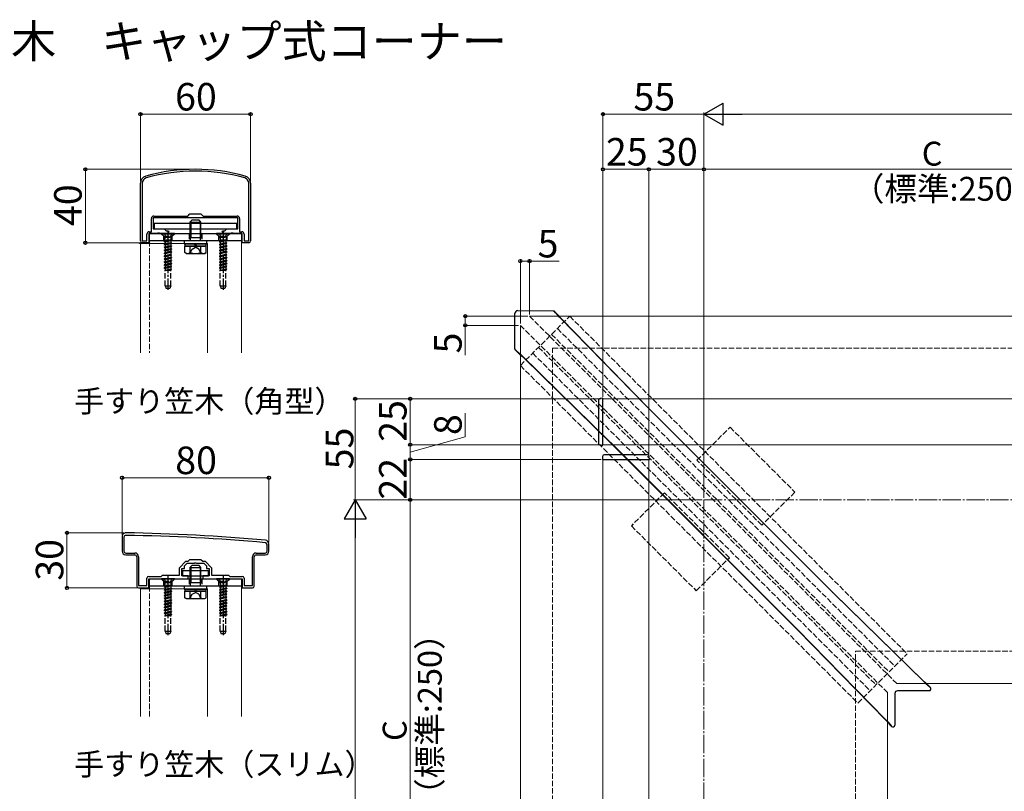
# Model space of a CAD drawing. Extents: x 0 to 1750, y 0 to 2615.
# Drawn here: x 314 to 851, y 736 to 1156 of the extents above; entities that cross this region are included whole.
import ezdxf

# ---------------------------------------------------------------- set-up
doc = ezdxf.new("R2010")
doc.units = 0
doc.linetypes.add('YCENTER_1', pattern=[13, 10, -1, 1, -1])
doc.linetypes.add('YHIDDEN_1', pattern=[4, 3, -1])
for name, color, linetype, lineweight in [('USER1', 3, 'CONTINUOUS', 13), ('YKK_11', 7, 'CONTINUOUS', 30), ('YKK_12', 2, 'CONTINUOUS', 13), ('YKK_13', 4, 'CONTINUOUS', 30), ('YKK_D', 6, 'CONTINUOUS', 13), ('YSS_K', 3, 'CONTINUOUS', 13)]:
    doc.layers.add(name, color=color, linetype=linetype, lineweight=lineweight)
doc.styles.add('text-b', font='txt')

msp = doc.modelspace()

# ---------------------------------------------------------------- linework, layer by layer
at = {"layer": 'YKK_11', "linetype": 'ByBlock', "lineweight": -2, "ltscale": 0.5}
for p, q in [((380, 1036), (380, 1067.41)), ((381, 1067.41), (381, 1036)), ((439, 1036), (439, 1067.41)), ((440, 1067.41), (440, 1036)), ((386, 1041), (386, 1048.2)), ((409.33, 1048.5), (387, 1048.5)), ((387, 1048.5), (387, 1042.5)), ((387.3, 1049.5), (405.8, 1049.5)), ((405.8, 1049.5), (407, 1050.7)), ((407, 1050.7), (413, 1050.7)), ((409.52, 1048.64), (409.33, 1048.5)), ((410.48, 1048.64), (409.52, 1048.64)), ((410.67, 1048.5), (410.48, 1048.64)), ((433, 1048.5), (410.67, 1048.5)), ((413, 1050.7), (414.2, 1049.5)), ((414.2, 1049.5), (432.7, 1049.5)), ((433, 1042.5), (433, 1048.5)), ((434, 1048.2), (434, 1041)), ((384.8, 1041), (386, 1041)), ((387, 1042.5), (393, 1042.5)), ((393, 1042.5), (394.1, 1041.4)), ((394.1, 1041.4), (395.33, 1041.4)), ((395.52, 1041.06), (394.91, 1040)), ((395.33, 1041.4), (395.52, 1041.06)), ((424.48, 1041.06), (424.67, 1041.4)), ((425.09, 1040), (424.48, 1041.06)), ((424.67, 1041.4), (425.9, 1041.4)), ((425.9, 1041.4), (427, 1042.5)), ((427, 1042.5), (433, 1042.5)), ((434, 1041), (435.2, 1041)), ((381, 1036), (383.5, 1036)), ((383.5, 1036), (383.5, 1039.7)), ((389.33, 1040), (384.5, 1040)), ((384.5, 1040), (384.5, 1035)), ((389.52, 1040.14), (389.33, 1040)), ((390.48, 1040.14), (389.52, 1040.14)), ((390.67, 1040), (390.48, 1040.14)), ((394.91, 1040), (390.67, 1040)), ((429.33, 1040), (425.09, 1040)), ((429.52, 1040.14), (429.33, 1040)), ((430.48, 1040.14), (429.52, 1040.14)), ((430.67, 1040), (430.48, 1040.14)), ((435.5, 1040), (430.67, 1040)), ((435.5, 1035), (435.5, 1040)), ((436.5, 1039.7), (436.5, 1036)), ((436.5, 1036), (439, 1036)), ((384.5, 1035), (381, 1035)), ((439, 1035), (435.5, 1035)), ((370, 875.01), (370, 867.01)), ((371, 874.61), (371, 867.01)), ((449, 867.01), (449, 870.61)), ((450, 867.01), (450, 871.01)), ((372, 866.01), (377, 866.01)), ((372, 865.01), (377, 865.01)), ((378, 864.01), (378, 848.01)), ((379, 864.01), (379, 848.31)), ((441, 848.31), (441, 864.01)), ((442, 848.01), (442, 864.01)), ((443, 866.01), (448, 866.01)), ((443, 865.01), (448, 865.01)), ((401.3, 858.01), (404.8, 861.51)), ((404, 859.01), (405.5, 860.51)), ((404, 857.51), (404, 859.01)), ((404.8, 861.51), (406, 861.51)), ((405.5, 860.51), (409.54, 860.51)), ((406, 861.51), (407, 862.51)), ((407, 862.51), (413, 862.51)), ((409.54, 860.51), (409.73, 860.63)), ((409.73, 860.63), (410.27, 860.63)), ((410.27, 860.63), (410.46, 860.51)), ((410.46, 860.51), (414.5, 860.51)), ((413, 862.51), (414, 861.51)), ((414, 861.51), (415.2, 861.51)), ((414.5, 860.51), (416, 859.01)), ((415.2, 861.51), (418.7, 858.01)), ((416, 859.01), (416, 857.51)), ((384.5, 853.31), (391.3, 853.31)), ((391.3, 853.31), (392, 854.01)), ((392, 854.01), (401.3, 854.01)), ((401.3, 854.01), (401.3, 858.01)), ((402.5, 853.51), (402.5, 857.51)), ((402.5, 857.51), (404, 857.51)), ((406, 853.51), (402.5, 853.51)), ((406, 852.01), (406, 853.51)), ((417.5, 853.51), (414, 853.51)), ((414, 853.51), (414, 852.01)), ((416, 857.51), (417.5, 857.51)), ((417.5, 857.51), (417.5, 853.51)), ((418.7, 858.01), (418.7, 854.01)), ((418.7, 854.01), (428, 854.01)), ((428, 854.01), (428.7, 853.31)), ((428.7, 853.31), (435.5, 853.31)), ((379, 848.31), (383.5, 848.31)), ((383.5, 848.31), (383.5, 852.31)), ((384.5, 847.01), (384.5, 852.01)), ((384.5, 852.01), (394.54, 852.01)), ((394.54, 852.01), (394.73, 852.13)), ((394.73, 852.13), (395.27, 852.13)), ((395.27, 852.13), (395.46, 852.01)), ((395.46, 852.01), (406, 852.01)), ((414, 852.01), (424.54, 852.01)), ((424.54, 852.01), (424.73, 852.13)), ((424.73, 852.13), (425.27, 852.13)), ((425.27, 852.13), (425.46, 852.01)), ((425.46, 852.01), (435.5, 852.01)), ((435.5, 852.01), (435.5, 847.01)), ((436.5, 852.31), (436.5, 848.31)), ((436.5, 848.31), (441, 848.31)), ((379, 847.01), (384.5, 847.01)), ((435.5, 847.01), (441, 847.01))]:
    msp.add_line(p, q, dxfattribs=at)
for centre, radius, start, end in [((410, 975), 100, 74.2861, 105.7139), ((410, 975), 99, 74.2861, 105.7139), ((384, 1067.41), 4, 105.7138, 180), ((384, 1067.41), 3, 105.7139, 180), ((436, 1067.41), 3, 360, 74.2861), ((436, 1067.41), 4, 360, 74.2862), ((387.3, 1048.2), 1.3, 90, 180), ((432.7, 1048.2), 1.3, 0, 90), ((384.8, 1039.7), 1.3, 90, 180), ((435.2, 1039.7), 1.3, 0, 90), ((381, 1036), 1, 180, 270), ((439, 1036), 1, 270, 360), ((372, 875.01), 2, 89.1724, 180), ((372, 874.61), 1, 89.1721, 180), ((357.58, -122.88), 998.6, 84.79997, 89.17204), ((357.58, -122.89), 1000, 84.80207, 89.17236), ((448, 870.61), 1, 0, 84.8), ((448, 871.01), 2, 0, 84.8021), ((372, 867.01), 2, 180, 270), ((372, 867.01), 1, 180, 270), ((377, 864.01), 2, 0, 90), ((377, 864.01), 1, 0, 90), ((443, 864.01), 2, 90, 180), ((443, 864.01), 1, 90, 180), ((448, 867.01), 2, 270, 360), ((448, 867.01), 1, 270, 360), ((384.5, 852.31), 1, 90, 180), ((435.5, 852.31), 1, 0, 90), ((379, 848.01), 1, 180, 270), ((441, 848.01), 1, 270, 360)]:
    msp.add_arc(centre, radius, start, end, dxfattribs=at)
at = {"layer": 'YKK_12'}
for p, q in [((435, 1036), (385, 1036)), ((435, 975), (435, 1036)), ((380, 1034.5), (380, 975)), ((380, 1034.5), (416.5, 1034.5)), ((416.5, 1034.5), (416.5, 975)), ((592, 995), (1347.15, 995)), ((587, 990), (587, 190)), ((1632, 950), (632, 950)), ((632, 925), (632, 950)), ((632, 925), (1632, 925)), ((632, 917), (657, 917)), ((632, 917), (632, 210)), ((657, 917), (657, 210)), ((435, 848.01), (385, 848.01)), ((435, 777.01), (435, 848.01)), ((380, 846.51), (380, 777.01)), ((380, 846.51), (416.5, 846.51)), ((416.5, 846.51), (416.5, 777.01)), ((792, 795), (1347.15, 795)), ((787, 790), (787, 190))]:
    msp.add_line(p, q, dxfattribs=at)
at = {"layer": 'YKK_12', "linetype": 'YHIDDEN_1'}
for p, q in [((385, 1036), (385, 975)), ((592, 995), (792, 795)), ((587, 990), (787, 790)), ((385, 848.01), (385, 777.01))]:
    msp.add_line(p, q, dxfattribs=at)
at = {"layer": 'YKK_13'}
for p, q in [((407, 1046.2), (408, 1047.2)), ((407, 1046.2), (413, 1046.2)), ((407, 1046.2), (407, 1037.9)), ((407.54, 1046.74), (407.54, 1037.9)), ((412, 1047.2), (408, 1047.2)), ((413, 1046.2), (412, 1047.2)), ((412.46, 1046.74), (412.46, 1037.9)), ((413, 1037.9), (413, 1046.2)), ((432.5, 1045.5), (387.5, 1045.5)), ((387.5, 1045.5), (387.5, 1042.5)), ((387.5, 1042.5), (432.5, 1042.5)), ((432.5, 1042.5), (432.5, 1045.5)), ((385, 1040), (435, 1040)), ((385, 1036), (385, 1040)), ((435, 1036), (385, 1036)), ((403.75, 1036), (403.75, 1034.4)), ((416.25, 1036), (403.75, 1036)), ((407.2, 1036.96), (407, 1037.9)), ((407, 1037.9), (413, 1037.9)), ((407.2, 1036.96), (407.54, 1037.9)), ((407.2, 1036), (407.2, 1036.96)), ((412.8, 1036.96), (412.46, 1037.9)), ((412.8, 1036.96), (413, 1037.9)), ((412.8, 1036), (412.8, 1036.96)), ((416.25, 1034.4), (416.25, 1036)), ((435, 1040), (435, 1036)), ((379.5, 1035), (385, 1035)), ((379.5, 1034.5), (379.5, 1035)), ((385, 1034.5), (379.5, 1034.5)), ((385, 1035), (385, 1034.5)), ((403.75, 1034.4), (416.25, 1034.4)), ((404.23, 1029.65), (404.23, 1033.2)), ((404.23, 1033.2), (415.77, 1033.2)), ((404.25, 1034.4), (415.75, 1034.4)), ((404.25, 1034.4), (404.25, 1033.2)), ((415.75, 1033.2), (404.25, 1033.2)), ((407.11, 1029.65), (407.11, 1033.2)), ((409.81, 1033.2), (409.58, 1034.4)), ((410.21, 1034.4), (410.44, 1033.2)), ((412.89, 1029.65), (412.89, 1033.2)), ((415.75, 1033.2), (415.75, 1034.4)), ((415.77, 1029.65), (415.77, 1033.2)), ((405, 1029.2), (404.23, 1029.65)), ((405, 1029.2), (415, 1029.2)), ((415, 1029.2), (415.77, 1029.65)), ((585.49, 998.01), (604.78, 997.95)), ((604.83, 997.95), (605.02, 997.93)), ((605.02, 997.93), (605.19, 997.87)), ((605.19, 997.87), (605.27, 997.84)), ((584.05, 977.22), (583.99, 996.51)), ((605.51, 997.65), (605.59, 997.62)), ((608.3, 994.91), (605.59, 997.62)), ((605.59, 997.62), (605.59, 997.62)), ((608.07, 995), (608.09, 995)), ((608.3, 994.91), (608.09, 995)), ((655.64, 946.05), (608.3, 994.48)), ((656.66, 945.12), (609.74, 993.13)), ((584.07, 977.02), (584.05, 977.22)), ((584.13, 976.81), (584.07, 977.02)), ((584.16, 976.73), (584.13, 976.81)), ((584.38, 976.41), (584.35, 976.49)), ((587.09, 973.7), (584.38, 976.41)), ((584.38, 976.41), (584.38, 976.41)), ((587, 973.91), (587, 973.93)), ((587, 973.91), (587.09, 973.7)), ((587.52, 973.7), (635.95, 926.36)), ((588.87, 972.26), (636.88, 925.34)), ((632, 950.3), (630.44, 950.2)), ((632, 924.7), (632, 950.3)), ((629.5, 949.21), (629.5, 948.91)), ((629.5, 948.91), (629.5, 926.09)), ((757.17, 844.52), (655.88, 945.8)), ((757.91, 843.88), (656.66, 945.12)), ((629.5, 926.09), (629.5, 925.79)), ((630.44, 924.8), (632, 924.7)), ((636.2, 926.12), (737.48, 824.83)), ((636.88, 925.34), (738.12, 824.09)), ((631.8, 918.56), (631.7, 917)), ((633.09, 919.5), (632.79, 919.5)), ((655.91, 919.5), (633.09, 919.5)), ((656.21, 919.5), (655.91, 919.5)), ((657.3, 917), (657.2, 918.56)), ((631.7, 917), (657.3, 917)), ((407, 858.21), (408, 859.21)), ((407.54, 858.75), (407.54, 849.91)), ((412, 859.21), (408, 859.21)), ((413, 858.21), (412, 859.21)), ((412.46, 858.75), (412.46, 849.91)), ((417, 856.41), (403, 856.41)), ((403, 856.41), (403, 853.51)), ((403, 853.51), (417, 853.51)), ((407, 858.21), (413, 858.21)), ((407, 858.21), (407, 849.91)), ((413, 849.91), (413, 858.21)), ((417, 853.51), (417, 856.41)), ((385, 852.01), (435, 852.01)), ((385, 848.01), (385, 852.01)), ((435, 848.01), (385, 848.01)), ((403.75, 848.01), (403.75, 846.41)), ((416.25, 848.01), (403.75, 848.01)), ((407.2, 848.97), (407, 849.91)), ((407, 849.91), (413, 849.91)), ((407.2, 848.97), (407.54, 849.91)), ((407.2, 848.01), (407.2, 848.97)), ((412.8, 848.97), (412.46, 849.91)), ((412.8, 848.97), (413, 849.91)), ((412.8, 848.01), (412.8, 848.97)), ((416.25, 846.41), (416.25, 848.01)), ((435, 852.01), (435, 848.01)), ((403.75, 846.41), (416.25, 846.41)), ((404.23, 841.66), (404.23, 845.21)), ((404.23, 845.21), (415.77, 845.21)), ((404.25, 846.41), (415.75, 846.41)), ((404.25, 846.41), (404.25, 845.21)), ((415.75, 845.21), (404.25, 845.21)), ((407.11, 841.66), (407.11, 845.21)), ((409.81, 845.21), (409.58, 846.41)), ((410.21, 846.41), (410.44, 845.21)), ((412.89, 841.66), (412.89, 845.21)), ((415.75, 845.21), (415.75, 846.41)), ((415.77, 841.66), (415.77, 845.21)), ((806.44, 796.33), (757.42, 844.26)), ((757.91, 843.88), (807, 795.87)), ((405, 841.21), (404.23, 841.66)), ((405, 841.21), (415, 841.21)), ((415, 841.21), (415.77, 841.66)), ((737.74, 824.58), (785.67, 775.56)), ((786.13, 775), (738.12, 824.09)), ((809.09, 794), (809.06, 794)), ((809.09, 794), (809.13, 794.09)), ((810.42, 792.79), (809.13, 794.09)), ((790.99, 789.52), (790.94, 772.3)), ((809.7, 791.06), (792.48, 791.01)), ((810.42, 792.79), (810.41, 792.78)), ((810.64, 791.71), (810.63, 791.69)), ((787.91, 772.87), (788, 772.91)), ((789.21, 771.58), (787.91, 772.87)), ((788, 772.94), (788, 772.91)), ((789.22, 771.59), (789.21, 771.58)), ((790.31, 771.37), (790.29, 771.36))]:
    msp.add_line(p, q, dxfattribs=at)
at = {"layer": 'YKK_13', "linetype": 'YCENTER_1'}
for p, q in [((395, 1041.5), (395, 1009.34)), ((425, 1041.5), (425, 1009.34)), ((395, 853.51), (395, 821.35)), ((425, 853.51), (425, 821.35))]:
    msp.add_line(p, q, dxfattribs=at)
at = {"layer": 'YKK_13', "linetype": 'YHIDDEN_1'}
for p, q in [((392.75, 1038.6), (391.35, 1040)), ((398.5, 1040), (391.5, 1040)), ((391.5, 1040), (391.5, 1039.75)), ((398.5, 1039.75), (391.5, 1039.75)), ((391.5, 1039.75), (393.13, 1038.12)), ((392.75, 1036), (392.75, 1038.6)), ((392.75, 1038.6), (397.25, 1038.6)), ((392.95, 1040), (393.86, 1038.18)), ((393, 1035.62), (397, 1036.41)), ((397, 1036.31), (393, 1035.52)), ((393.53, 1035.92), (393, 1035.62)), ((393, 1035.62), (393, 1035.52)), ((393.53, 1035.21), (393, 1035.52)), ((393.23, 1038), (396.77, 1038)), ((393.37, 1037.55), (393.37, 1036.41)), ((397, 1036.41), (393.37, 1036.41)), ((393.53, 1036.41), (393.53, 1035.92)), ((393.53, 1035.92), (395.35, 1036.41)), ((396.48, 1036.01), (393.53, 1035.21)), ((393.86, 1038.18), (395, 1037.58)), ((396.15, 1038.18), (395, 1037.58)), ((397.05, 1040), (396.15, 1038.18)), ((397, 1036.31), (396.48, 1036.01)), ((396.48, 1036.01), (396.48, 1035.13)), ((396.64, 1037.55), (396.64, 1036.41)), ((398.5, 1039.75), (396.87, 1038.12)), ((397, 1036.41), (397, 1036.31)), ((397.25, 1038.6), (398.65, 1040)), ((397.25, 1036), (397.25, 1038.6)), ((398.5, 1040), (398.5, 1039.75)), ((406.5, 1040), (406.5, 1036)), ((413.5, 1040), (413.5, 1036)), ((422.75, 1038.6), (421.35, 1040)), ((428.5, 1040), (421.5, 1040)), ((421.5, 1040), (421.5, 1039.75)), ((428.5, 1039.75), (421.5, 1039.75)), ((421.5, 1039.75), (423.13, 1038.12)), ((422.75, 1036), (422.75, 1038.6)), ((422.75, 1038.6), (427.25, 1038.6)), ((422.95, 1040), (423.86, 1038.18)), ((423, 1035.62), (427, 1036.41)), ((427, 1036.31), (423, 1035.52)), ((423.53, 1035.92), (423, 1035.62)), ((423, 1035.62), (423, 1035.52)), ((423.53, 1035.21), (423, 1035.52)), ((423.23, 1038), (426.77, 1038)), ((423.37, 1037.55), (423.37, 1036.41)), ((427, 1036.41), (423.37, 1036.41)), ((423.53, 1036.41), (423.53, 1035.92)), ((423.53, 1035.92), (425.35, 1036.41)), ((426.48, 1036.01), (423.53, 1035.21)), ((423.86, 1038.18), (425, 1037.58)), ((426.15, 1038.18), (425, 1037.58)), ((427.05, 1040), (426.15, 1038.18)), ((427, 1036.31), (426.48, 1036.01)), ((426.48, 1036.01), (426.48, 1035.13)), ((426.64, 1037.55), (426.64, 1036.41)), ((428.5, 1039.75), (426.87, 1038.12)), ((427, 1036.41), (427, 1036.31)), ((427.25, 1038.6), (428.65, 1040)), ((427.25, 1036), (427.25, 1038.6)), ((428.5, 1040), (428.5, 1039.75)), ((393, 1034.03), (397, 1034.82)), ((397, 1034.72), (393, 1033.93)), ((393.53, 1034.33), (393, 1034.03)), ((393, 1034.03), (393, 1033.93)), ((393.53, 1033.62), (393, 1033.93)), ((397, 1033.23), (393, 1032.44)), ((393, 1032.34), (397, 1033.13)), ((393.53, 1032.74), (393, 1032.44)), ((393, 1032.44), (393, 1032.34)), ((393.53, 1032.03), (393, 1032.34)), ((397, 1031.64), (393, 1030.85)), ((393, 1030.75), (397, 1031.54)), ((393.53, 1031.15), (393, 1030.85)), ((393, 1030.85), (393, 1030.75)), ((393.53, 1030.44), (393, 1030.75)), ((393, 1029.26), (397, 1030.05)), ((397, 1029.95), (393, 1029.16)), ((393.53, 1035.21), (393.53, 1034.33)), ((393.53, 1034.33), (396.48, 1035.13)), ((396.48, 1034.42), (393.53, 1033.62)), ((393.53, 1033.62), (393.53, 1032.74)), ((393.53, 1032.74), (396.48, 1033.54)), ((396.48, 1032.83), (393.53, 1032.03)), ((393.53, 1032.03), (393.53, 1031.15)), ((393.53, 1031.15), (396.48, 1031.95)), ((396.48, 1031.24), (393.53, 1030.44)), ((393.53, 1030.44), (393.53, 1029.56)), ((393.53, 1029.56), (396.48, 1030.36)), ((397, 1034.82), (396.48, 1035.13)), ((397, 1034.72), (396.48, 1034.42)), ((396.48, 1034.42), (396.48, 1033.54)), ((397, 1033.23), (396.48, 1033.54)), ((397, 1033.13), (396.48, 1032.83)), ((396.48, 1032.83), (396.48, 1031.95)), ((397, 1031.64), (396.48, 1031.95)), ((397, 1031.54), (396.48, 1031.24)), ((396.48, 1031.24), (396.48, 1030.36)), ((397, 1030.05), (396.48, 1030.36)), ((397, 1029.95), (396.48, 1029.65)), ((397, 1034.82), (397, 1034.72)), ((397, 1033.23), (397, 1033.13)), ((397, 1031.64), (397, 1031.54)), ((397, 1030.05), (397, 1029.95)), ((406.95, 1029.2), (408.1, 1031.55)), ((408.1, 1031.55), (410, 1032.57)), ((411.9, 1031.55), (410, 1032.57)), ((413.05, 1029.2), (411.9, 1031.55)), ((423, 1034.03), (427, 1034.82)), ((427, 1034.72), (423, 1033.93)), ((423.53, 1034.33), (423, 1034.03)), ((423, 1034.03), (423, 1033.93)), ((423.53, 1033.62), (423, 1033.93)), ((427, 1033.23), (423, 1032.44)), ((423, 1032.34), (427, 1033.13)), ((423.53, 1032.74), (423, 1032.44)), ((423, 1032.44), (423, 1032.34)), ((423.53, 1032.03), (423, 1032.34)), ((427, 1031.64), (423, 1030.85)), ((423, 1030.75), (427, 1031.54)), ((423.53, 1031.15), (423, 1030.85)), ((423, 1030.85), (423, 1030.75)), ((423.53, 1030.44), (423, 1030.75)), ((423, 1029.26), (427, 1030.05)), ((427, 1029.95), (423, 1029.16)), ((423.53, 1035.21), (423.53, 1034.33)), ((423.53, 1034.33), (426.48, 1035.13)), ((426.48, 1034.42), (423.53, 1033.62)), ((423.53, 1033.62), (423.53, 1032.74)), ((423.53, 1032.74), (426.48, 1033.54)), ((426.48, 1032.83), (423.53, 1032.03)), ((423.53, 1032.03), (423.53, 1031.15)), ((423.53, 1031.15), (426.48, 1031.95)), ((426.48, 1031.24), (423.53, 1030.44)), ((423.53, 1030.44), (423.53, 1029.56)), ((423.53, 1029.56), (426.48, 1030.36)), ((427, 1034.82), (426.48, 1035.13)), ((427, 1034.72), (426.48, 1034.42)), ((426.48, 1034.42), (426.48, 1033.54)), ((427, 1033.23), (426.48, 1033.54)), ((427, 1033.13), (426.48, 1032.83)), ((426.48, 1032.83), (426.48, 1031.95)), ((427, 1031.64), (426.48, 1031.95)), ((427, 1031.54), (426.48, 1031.24)), ((426.48, 1031.24), (426.48, 1030.36)), ((427, 1030.05), (426.48, 1030.36)), ((427, 1029.95), (426.48, 1029.65)), ((427, 1034.82), (427, 1034.72)), ((427, 1033.23), (427, 1033.13)), ((427, 1031.64), (427, 1031.54)), ((427, 1030.05), (427, 1029.95)), ((393.53, 1029.56), (393, 1029.26)), ((393, 1029.26), (393, 1029.16)), ((393.53, 1028.85), (393, 1029.16)), ((397, 1028.46), (393, 1027.67)), ((393, 1027.57), (397, 1028.36)), ((393.53, 1027.97), (393, 1027.67)), ((393, 1027.67), (393, 1027.57)), ((393.53, 1027.26), (393, 1027.57)), ((397, 1026.87), (393, 1026.08)), ((393, 1025.98), (397, 1026.77)), ((393.53, 1026.38), (393, 1026.08)), ((393, 1026.08), (393, 1025.98)), ((393.53, 1025.67), (393, 1025.98)), ((397, 1025.28), (393, 1024.49)), ((393, 1024.39), (397, 1025.18)), ((393.53, 1024.79), (393, 1024.49)), ((396.48, 1029.65), (393.53, 1028.85)), ((393.53, 1028.85), (393.53, 1027.97)), ((393.53, 1027.97), (396.48, 1028.77)), ((396.48, 1028.06), (393.53, 1027.26)), ((393.53, 1027.26), (393.53, 1026.38)), ((393.53, 1026.38), (396.48, 1027.18)), ((396.48, 1026.47), (393.53, 1025.67)), ((393.53, 1025.67), (393.53, 1024.79)), ((393.53, 1024.79), (396.48, 1025.59)), ((396.48, 1024.88), (393.53, 1024.08)), ((396.48, 1029.65), (396.48, 1028.77)), ((397, 1028.46), (396.48, 1028.77)), ((397, 1028.36), (396.48, 1028.06)), ((396.48, 1028.06), (396.48, 1027.18)), ((397, 1026.87), (396.48, 1027.18)), ((397, 1026.77), (396.48, 1026.47)), ((396.48, 1026.47), (396.48, 1025.59)), ((397, 1025.28), (396.48, 1025.59)), ((397, 1025.18), (396.48, 1024.88)), ((396.48, 1024.88), (396.48, 1024)), ((397, 1028.46), (397, 1028.36)), ((397, 1026.87), (397, 1026.77)), ((397, 1025.28), (397, 1025.18)), ((423.53, 1029.56), (423, 1029.26)), ((423, 1029.26), (423, 1029.16)), ((423.53, 1028.85), (423, 1029.16)), ((427, 1028.46), (423, 1027.67)), ((423, 1027.57), (427, 1028.36)), ((423.53, 1027.97), (423, 1027.67)), ((423, 1027.67), (423, 1027.57)), ((423.53, 1027.26), (423, 1027.57)), ((427, 1026.87), (423, 1026.08)), ((423, 1025.98), (427, 1026.77)), ((423.53, 1026.38), (423, 1026.08)), ((423, 1026.08), (423, 1025.98)), ((423.53, 1025.67), (423, 1025.98)), ((427, 1025.28), (423, 1024.49)), ((423, 1024.39), (427, 1025.18)), ((423.53, 1024.79), (423, 1024.49)), ((426.48, 1029.65), (423.53, 1028.85)), ((423.53, 1028.85), (423.53, 1027.97)), ((423.53, 1027.97), (426.48, 1028.77)), ((426.48, 1028.06), (423.53, 1027.26)), ((423.53, 1027.26), (423.53, 1026.38)), ((423.53, 1026.38), (426.48, 1027.18)), ((426.48, 1026.47), (423.53, 1025.67)), ((423.53, 1025.67), (423.53, 1024.79)), ((423.53, 1024.79), (426.48, 1025.59)), ((426.48, 1024.88), (423.53, 1024.08)), ((426.48, 1029.65), (426.48, 1028.77)), ((427, 1028.46), (426.48, 1028.77)), ((427, 1028.36), (426.48, 1028.06)), ((426.48, 1028.06), (426.48, 1027.18)), ((427, 1026.87), (426.48, 1027.18)), ((427, 1026.77), (426.48, 1026.47)), ((426.48, 1026.47), (426.48, 1025.59)), ((427, 1025.28), (426.48, 1025.59)), ((427, 1025.18), (426.48, 1024.88)), ((426.48, 1024.88), (426.48, 1024)), ((427, 1028.46), (427, 1028.36)), ((427, 1026.87), (427, 1026.77)), ((427, 1025.28), (427, 1025.18)), ((393, 1024.49), (393, 1024.39)), ((393.53, 1024.08), (393, 1024.39)), ((393, 1022.9), (397, 1023.69)), ((397, 1023.59), (393, 1022.8)), ((393.53, 1023.2), (393, 1022.9)), ((393, 1022.9), (393, 1022.8)), ((393.53, 1022.49), (393, 1022.8)), ((397, 1022.1), (393, 1021.31)), ((393, 1021.21), (397, 1022)), ((393.53, 1021.61), (393, 1021.31)), ((393, 1021.31), (393, 1021.21)), ((393.53, 1020.9), (393, 1021.21)), ((393.4, 1011.5), (393.4, 1020)), ((393.4, 1020), (396.6, 1020)), ((393.53, 1020.02), (393.49, 1020)), ((393.53, 1024.08), (393.53, 1023.2)), ((393.53, 1023.2), (396.48, 1024)), ((396.48, 1023.29), (393.53, 1022.49)), ((393.53, 1022.49), (393.53, 1021.61)), ((393.53, 1021.61), (396.48, 1022.41)), ((396.48, 1021.7), (393.53, 1020.9)), ((393.53, 1020.9), (393.53, 1020.02)), ((393.53, 1020.02), (396.48, 1020.82)), ((397, 1020.51), (394.42, 1020)), ((394.92, 1020), (397, 1020.41)), ((396.48, 1020.11), (396.07, 1020)), ((397, 1023.69), (396.48, 1024)), ((397, 1023.59), (396.48, 1023.29)), ((396.48, 1023.29), (396.48, 1022.41)), ((397, 1022.1), (396.48, 1022.41)), ((397, 1022), (396.48, 1021.7)), ((396.48, 1021.7), (396.48, 1020.82)), ((397, 1020.51), (396.48, 1020.82)), ((397, 1020.41), (396.48, 1020.11)), ((396.48, 1020.11), (396.48, 1020)), ((396.6, 1011.5), (396.6, 1020)), ((397, 1023.69), (397, 1023.59)), ((397, 1022.1), (397, 1022)), ((397, 1020.51), (397, 1020.41)), ((423, 1024.49), (423, 1024.39)), ((423.53, 1024.08), (423, 1024.39)), ((423, 1022.9), (427, 1023.69)), ((427, 1023.59), (423, 1022.8)), ((423.53, 1023.2), (423, 1022.9)), ((423, 1022.9), (423, 1022.8)), ((423.53, 1022.49), (423, 1022.8)), ((427, 1022.1), (423, 1021.31)), ((423, 1021.21), (427, 1022)), ((423.53, 1021.61), (423, 1021.31)), ((423, 1021.31), (423, 1021.21)), ((423.53, 1020.9), (423, 1021.21)), ((423.4, 1011.5), (423.4, 1020)), ((423.4, 1020), (426.6, 1020)), ((423.53, 1020.02), (423.49, 1020)), ((423.53, 1024.08), (423.53, 1023.2)), ((423.53, 1023.2), (426.48, 1024)), ((426.48, 1023.29), (423.53, 1022.49)), ((423.53, 1022.49), (423.53, 1021.61)), ((423.53, 1021.61), (426.48, 1022.41)), ((426.48, 1021.7), (423.53, 1020.9)), ((423.53, 1020.9), (423.53, 1020.02)), ((423.53, 1020.02), (426.48, 1020.82)), ((427, 1020.51), (424.42, 1020)), ((424.92, 1020), (427, 1020.41)), ((426.48, 1020.11), (426.07, 1020)), ((427, 1023.69), (426.48, 1024)), ((427, 1023.59), (426.48, 1023.29)), ((426.48, 1023.29), (426.48, 1022.41)), ((427, 1022.1), (426.48, 1022.41)), ((427, 1022), (426.48, 1021.7)), ((426.48, 1021.7), (426.48, 1020.82)), ((427, 1020.51), (426.48, 1020.82)), ((427, 1020.41), (426.48, 1020.11)), ((426.48, 1020.11), (426.48, 1020)), ((426.6, 1011.5), (426.6, 1020)), ((427, 1023.69), (427, 1023.59)), ((427, 1022.1), (427, 1022)), ((427, 1020.51), (427, 1020.41)), ((393.4, 1011.5), (396.6, 1011.5)), ((393.4, 1011.5), (393.95, 1010)), ((396.05, 1010), (393.95, 1010)), ((396.6, 1011.5), (396.05, 1010)), ((423.4, 1011.5), (426.6, 1011.5)), ((423.4, 1011.5), (423.95, 1010)), ((426.05, 1010), (423.95, 1010)), ((426.6, 1011.5), (426.05, 1010)), ((587, 968.13), (613.87, 995)), ((613.87, 995), (797.72, 811.15)), ((607.15, 988.28), (791, 804.43)), ((603.97, 985.1), (787.82, 801.25)), ((596.9, 978.03), (780.75, 794.18)), ((593.72, 974.85), (777.57, 791)), ((587, 968.13), (770.85, 784.28)), ((683.17, 916.51), (701.2, 934.54)), ((701.2, 934.54), (736.55, 899.19)), ((718.52, 881.16), (683.17, 916.51)), ((665.49, 898.83), (647.46, 880.8)), ((700.84, 863.48), (665.49, 898.83)), ((736.55, 899.19), (718.52, 881.16)), ((647.46, 880.8), (682.81, 845.45)), ((682.81, 845.45), (700.84, 863.48)), ((392.75, 850.61), (391.35, 852.01)), ((398.5, 852.01), (391.5, 852.01)), ((391.5, 852.01), (391.5, 851.76)), ((398.5, 851.76), (391.5, 851.76)), ((391.5, 851.76), (393.13, 850.13)), ((392.75, 848.01), (392.75, 850.61)), ((392.75, 850.61), (397.25, 850.61)), ((392.95, 852.01), (393.86, 850.2)), ((393, 847.63), (397, 848.42)), ((397, 848.32), (393, 847.53)), ((393.53, 847.93), (393, 847.63)), ((393, 847.63), (393, 847.53)), ((393.53, 847.23), (393, 847.53)), ((393.23, 850.01), (396.77, 850.01)), ((393.37, 849.57), (393.37, 848.42)), ((397, 848.42), (393.37, 848.42)), ((393.53, 848.42), (393.53, 847.93)), ((393.53, 847.93), (395.35, 848.42)), ((396.48, 848.02), (393.53, 847.23)), ((393.86, 850.2), (395, 849.59)), ((396.15, 850.2), (395, 849.59)), ((397.05, 852.01), (396.15, 850.2)), ((397, 848.32), (396.48, 848.02)), ((396.48, 848.02), (396.48, 847.14)), ((396.64, 849.57), (396.64, 848.42)), ((398.5, 851.76), (396.87, 850.13)), ((397, 848.42), (397, 848.32)), ((397.25, 850.61), (398.65, 852.01)), ((397.25, 848.01), (397.25, 850.61)), ((398.5, 852.01), (398.5, 851.76)), ((406.5, 852.01), (406.5, 848.01)), ((413.5, 852.01), (413.5, 848.01)), ((422.75, 850.61), (421.35, 852.01)), ((428.5, 852.01), (421.5, 852.01)), ((421.5, 852.01), (421.5, 851.76)), ((428.5, 851.76), (421.5, 851.76)), ((421.5, 851.76), (423.13, 850.13)), ((422.75, 848.01), (422.75, 850.61)), ((422.75, 850.61), (427.25, 850.61)), ((422.95, 852.01), (423.86, 850.2)), ((423, 847.63), (427, 848.42)), ((427, 848.32), (423, 847.53)), ((423.53, 847.93), (423, 847.63)), ((423, 847.63), (423, 847.53)), ((423.53, 847.23), (423, 847.53)), ((423.23, 850.01), (426.77, 850.01)), ((423.37, 849.57), (423.37, 848.42)), ((427, 848.42), (423.37, 848.42)), ((423.53, 848.42), (423.53, 847.93)), ((423.53, 847.93), (425.35, 848.42)), ((426.48, 848.02), (423.53, 847.23)), ((423.86, 850.2), (425, 849.59)), ((426.15, 850.2), (425, 849.59)), ((427.05, 852.01), (426.15, 850.2)), ((427, 848.32), (426.48, 848.02)), ((426.48, 848.02), (426.48, 847.14)), ((426.64, 849.57), (426.64, 848.42)), ((428.5, 851.76), (426.87, 850.13)), ((427, 848.42), (427, 848.32)), ((427.25, 850.61), (428.65, 852.01)), ((427.25, 848.01), (427.25, 850.61)), ((428.5, 852.01), (428.5, 851.76)), ((393, 846.04), (397, 846.83)), ((397, 846.73), (393, 845.94)), ((393.53, 846.34), (393, 846.04)), ((393, 846.04), (393, 845.94)), ((393.53, 845.64), (393, 845.94)), ((397, 845.24), (393, 844.45)), ((393, 844.35), (397, 845.14)), ((393.53, 844.75), (393, 844.45)), ((393, 844.45), (393, 844.35)), ((393.53, 844.05), (393, 844.35)), ((397, 843.65), (393, 842.86)), ((393, 842.76), (397, 843.55)), ((393.53, 843.16), (393, 842.86)), ((393, 842.86), (393, 842.76)), ((393.53, 842.46), (393, 842.76)), ((393.53, 847.23), (393.53, 846.34)), ((393.53, 846.34), (396.48, 847.14)), ((396.48, 846.43), (393.53, 845.64)), ((393.53, 845.64), (393.53, 844.75)), ((393.53, 844.75), (396.48, 845.55)), ((396.48, 844.84), (393.53, 844.05)), ((393.53, 844.05), (393.53, 843.16)), ((393.53, 843.16), (396.48, 843.96)), ((396.48, 843.25), (393.53, 842.46)), ((393.53, 842.46), (393.53, 841.57)), ((393.53, 841.57), (396.48, 842.37)), ((397, 846.83), (396.48, 847.14)), ((397, 846.73), (396.48, 846.43)), ((396.48, 846.43), (396.48, 845.55)), ((397, 845.24), (396.48, 845.55)), ((397, 845.14), (396.48, 844.84)), ((396.48, 844.84), (396.48, 843.96)), ((397, 843.65), (396.48, 843.96)), ((397, 843.55), (396.48, 843.25)), ((396.48, 843.25), (396.48, 842.37)), ((397, 842.06), (396.48, 842.37)), ((397, 846.83), (397, 846.73)), ((397, 845.24), (397, 845.14)), ((397, 843.65), (397, 843.55)), ((406.95, 841.21), (408.1, 843.57)), ((408.1, 843.57), (410, 844.58)), ((411.9, 843.57), (410, 844.58)), ((413.05, 841.21), (411.9, 843.57)), ((423, 846.04), (427, 846.83)), ((427, 846.73), (423, 845.94)), ((423.53, 846.34), (423, 846.04)), ((423, 846.04), (423, 845.94)), ((423.53, 845.64), (423, 845.94)), ((427, 845.24), (423, 844.45)), ((423, 844.35), (427, 845.14)), ((423.53, 844.75), (423, 844.45)), ((423, 844.45), (423, 844.35)), ((423.53, 844.05), (423, 844.35)), ((427, 843.65), (423, 842.86)), ((423, 842.76), (427, 843.55)), ((423.53, 843.16), (423, 842.86)), ((423, 842.86), (423, 842.76)), ((423.53, 842.46), (423, 842.76)), ((423.53, 847.23), (423.53, 846.34)), ((423.53, 846.34), (426.48, 847.14)), ((426.48, 846.43), (423.53, 845.64)), ((423.53, 845.64), (423.53, 844.75)), ((423.53, 844.75), (426.48, 845.55)), ((426.48, 844.84), (423.53, 844.05)), ((423.53, 844.05), (423.53, 843.16)), ((423.53, 843.16), (426.48, 843.96)), ((426.48, 843.25), (423.53, 842.46)), ((423.53, 842.46), (423.53, 841.57)), ((423.53, 841.57), (426.48, 842.37)), ((427, 846.83), (426.48, 847.14)), ((427, 846.73), (426.48, 846.43)), ((426.48, 846.43), (426.48, 845.55)), ((427, 845.24), (426.48, 845.55)), ((427, 845.14), (426.48, 844.84)), ((426.48, 844.84), (426.48, 843.96)), ((427, 843.65), (426.48, 843.96)), ((427, 843.55), (426.48, 843.25)), ((426.48, 843.25), (426.48, 842.37)), ((427, 842.06), (426.48, 842.37)), ((427, 846.83), (427, 846.73)), ((427, 845.24), (427, 845.14)), ((427, 843.65), (427, 843.55)), ((393, 841.27), (397, 842.06)), ((397, 841.96), (393, 841.17)), ((393.53, 841.57), (393, 841.27)), ((393, 841.27), (393, 841.17)), ((393.53, 840.87), (393, 841.17)), ((397, 840.47), (393, 839.68)), ((393, 839.58), (397, 840.37)), ((393.53, 839.98), (393, 839.68)), ((393, 839.68), (393, 839.58)), ((393.53, 839.28), (393, 839.58)), ((397, 838.88), (393, 838.09)), ((393, 837.99), (397, 838.78)), ((393.53, 838.39), (393, 838.09)), ((393, 838.09), (393, 837.99)), ((393.53, 837.69), (393, 837.99)), ((397, 837.29), (393, 836.5)), ((393, 836.4), (397, 837.19)), ((393.53, 836.8), (393, 836.5)), ((396.48, 841.66), (393.53, 840.87)), ((393.53, 840.87), (393.53, 839.98)), ((393.53, 839.98), (396.48, 840.78)), ((396.48, 840.07), (393.53, 839.28)), ((393.53, 839.28), (393.53, 838.39)), ((393.53, 838.39), (396.48, 839.19)), ((396.48, 838.48), (393.53, 837.69)), ((393.53, 837.69), (393.53, 836.8)), ((393.53, 836.8), (396.48, 837.6)), ((396.48, 836.89), (393.53, 836.1)), ((397, 841.96), (396.48, 841.66)), ((396.48, 841.66), (396.48, 840.78)), ((397, 840.47), (396.48, 840.78)), ((397, 840.37), (396.48, 840.07)), ((396.48, 840.07), (396.48, 839.19)), ((397, 838.88), (396.48, 839.19)), ((397, 838.78), (396.48, 838.48)), ((396.48, 838.48), (396.48, 837.6)), ((397, 837.29), (396.48, 837.6)), ((397, 837.19), (396.48, 836.89)), ((396.48, 836.89), (396.48, 836.01)), ((397, 842.06), (397, 841.96)), ((397, 840.47), (397, 840.37)), ((397, 838.88), (397, 838.78)), ((397, 837.29), (397, 837.19)), ((423, 841.27), (427, 842.06)), ((427, 841.96), (423, 841.17)), ((423.53, 841.57), (423, 841.27)), ((423, 841.27), (423, 841.17)), ((423.53, 840.87), (423, 841.17)), ((427, 840.47), (423, 839.68)), ((423, 839.58), (427, 840.37)), ((423.53, 839.98), (423, 839.68)), ((423, 839.68), (423, 839.58)), ((423.53, 839.28), (423, 839.58)), ((427, 838.88), (423, 838.09)), ((423, 837.99), (427, 838.78)), ((423.53, 838.39), (423, 838.09)), ((423, 838.09), (423, 837.99)), ((423.53, 837.69), (423, 837.99)), ((427, 837.29), (423, 836.5)), ((423, 836.4), (427, 837.19)), ((423.53, 836.8), (423, 836.5)), ((426.48, 841.66), (423.53, 840.87)), ((423.53, 840.87), (423.53, 839.98)), ((423.53, 839.98), (426.48, 840.78)), ((426.48, 840.07), (423.53, 839.28)), ((423.53, 839.28), (423.53, 838.39)), ((423.53, 838.39), (426.48, 839.19)), ((426.48, 838.48), (423.53, 837.69)), ((423.53, 837.69), (423.53, 836.8)), ((423.53, 836.8), (426.48, 837.6)), ((426.48, 836.89), (423.53, 836.1)), ((427, 841.96), (426.48, 841.66)), ((426.48, 841.66), (426.48, 840.78)), ((427, 840.47), (426.48, 840.78)), ((427, 840.37), (426.48, 840.07)), ((426.48, 840.07), (426.48, 839.19)), ((427, 838.88), (426.48, 839.19)), ((427, 838.78), (426.48, 838.48)), ((426.48, 838.48), (426.48, 837.6)), ((427, 837.29), (426.48, 837.6)), ((427, 837.19), (426.48, 836.89)), ((426.48, 836.89), (426.48, 836.01)), ((427, 842.06), (427, 841.96)), ((427, 840.47), (427, 840.37)), ((427, 838.88), (427, 838.78)), ((427, 837.29), (427, 837.19)), ((393, 836.5), (393, 836.4)), ((393.53, 836.1), (393, 836.4)), ((393, 834.91), (397, 835.7)), ((397, 835.6), (393, 834.81)), ((393.53, 835.21), (393, 834.91)), ((393, 834.91), (393, 834.81)), ((393.53, 834.51), (393, 834.81)), ((397, 834.11), (393, 833.32)), ((393, 833.22), (397, 834.01)), ((393.53, 833.62), (393, 833.32)), ((393, 833.32), (393, 833.22)), ((393.53, 832.92), (393, 833.22)), ((393.4, 823.51), (393.4, 832.01)), ((393.4, 832.01), (396.6, 832.01)), ((393.53, 832.03), (393.49, 832.01)), ((393.53, 836.1), (393.53, 835.21)), ((393.53, 835.21), (396.48, 836.01)), ((396.48, 835.3), (393.53, 834.51)), ((393.53, 834.51), (393.53, 833.62)), ((393.53, 833.62), (396.48, 834.42)), ((396.48, 833.71), (393.53, 832.92)), ((393.53, 832.92), (393.53, 832.03)), ((393.53, 832.03), (396.48, 832.83)), ((397, 832.52), (394.42, 832.01)), ((394.92, 832.01), (397, 832.42)), ((396.48, 832.12), (396.07, 832.01)), ((397, 835.7), (396.48, 836.01)), ((397, 835.6), (396.48, 835.3)), ((396.48, 835.3), (396.48, 834.42)), ((397, 834.11), (396.48, 834.42)), ((397, 834.01), (396.48, 833.71)), ((396.48, 833.71), (396.48, 832.83)), ((397, 832.52), (396.48, 832.83)), ((397, 832.42), (396.48, 832.12)), ((396.48, 832.12), (396.48, 832.01)), ((396.6, 823.51), (396.6, 832.01)), ((397, 835.7), (397, 835.6)), ((397, 834.11), (397, 834.01)), ((397, 832.52), (397, 832.42)), ((423, 836.5), (423, 836.4)), ((423.53, 836.1), (423, 836.4)), ((423, 834.91), (427, 835.7)), ((427, 835.6), (423, 834.81)), ((423.53, 835.21), (423, 834.91)), ((423, 834.91), (423, 834.81)), ((423.53, 834.51), (423, 834.81)), ((427, 834.11), (423, 833.32)), ((423, 833.22), (427, 834.01)), ((423.53, 833.62), (423, 833.32)), ((423, 833.32), (423, 833.22)), ((423.53, 832.92), (423, 833.22)), ((423.4, 823.51), (423.4, 832.01)), ((423.4, 832.01), (426.6, 832.01)), ((423.53, 832.03), (423.49, 832.01)), ((423.53, 836.1), (423.53, 835.21)), ((423.53, 835.21), (426.48, 836.01)), ((426.48, 835.3), (423.53, 834.51)), ((423.53, 834.51), (423.53, 833.62)), ((423.53, 833.62), (426.48, 834.42)), ((426.48, 833.71), (423.53, 832.92)), ((423.53, 832.92), (423.53, 832.03)), ((423.53, 832.03), (426.48, 832.83)), ((427, 832.52), (424.42, 832.01)), ((424.92, 832.01), (427, 832.42)), ((426.48, 832.12), (426.07, 832.01)), ((427, 835.7), (426.48, 836.01)), ((427, 835.6), (426.48, 835.3)), ((426.48, 835.3), (426.48, 834.42)), ((427, 834.11), (426.48, 834.42)), ((427, 834.01), (426.48, 833.71)), ((426.48, 833.71), (426.48, 832.83)), ((427, 832.52), (426.48, 832.83)), ((427, 832.42), (426.48, 832.12)), ((426.48, 832.12), (426.48, 832.01)), ((426.6, 823.51), (426.6, 832.01)), ((427, 835.7), (427, 835.6)), ((427, 834.11), (427, 834.01)), ((427, 832.52), (427, 832.42)), ((393.4, 823.51), (396.6, 823.51)), ((393.4, 823.51), (393.95, 822.01)), ((396.05, 822.01), (393.95, 822.01)), ((396.6, 823.51), (396.05, 822.01)), ((423.4, 823.51), (426.6, 823.51)), ((423.4, 823.51), (423.95, 822.01)), ((426.05, 822.01), (423.95, 822.01)), ((426.6, 823.51), (426.05, 822.01)), ((770.85, 784.28), (797.72, 811.15))]:
    msp.add_line(p, q, dxfattribs=at)
at = {"layer": 'YKK_13', "linetype": 'Continuous'}
for p, q in [((379.5, 1034.89), (379.61, 1035)), ((380.46, 1034.5), (380.96, 1035)), ((381.81, 1034.5), (382.31, 1035)), ((383.16, 1034.5), (383.66, 1035)), ((384.5, 1034.5), (385, 1035))]:
    msp.add_line(p, q, dxfattribs=at)
at = {"layer": 'YKK_13', "linetype": 'YHIDDEN_1'}
for centre, start, end in [((392.57, 1037.55), 0, 45), ((397.44, 1037.55), 135, 180), ((422.57, 1037.55), 0, 45), ((427.44, 1037.55), 135, 180), ((392.57, 849.57), 0, 45), ((397.44, 849.57), 135, 180), ((422.57, 849.57), 0, 45), ((427.44, 849.57), 135, 180)]:
    msp.add_arc(centre, 0.8, start, end, dxfattribs=at)
at = {"layer": 'YKK_13'}
for centre, radius, start, end in [((405.67, 1031.76), 2.56, 235.6171, 304.3829), ((410, 1038.75), 9.55, 252.4128, 287.5872), ((414.33, 1031.76), 2.56, 235.6171, 304.3829), ((585.49, 996.51), 1.5, 88.5545, 181.5183), ((604.82, 996.97), 0.977, 44.4712, 67.2886), ((585.03, 977.18), 0.977, 202.7114, 225.5288), ((630.5, 949.21), 1, 93.5, 180), ((630.5, 925.79), 1, 180, 266.5), ((632.79, 918.5), 1, 90, 176.5), ((656.21, 918.5), 1, 3.5, 90), ((405.67, 843.77), 2.56, 235.6171, 304.3829), ((410, 850.77), 9.55, 252.4128, 287.5872), ((414.33, 843.77), 2.56, 235.6171, 304.3829), ((792.49, 789.51), 1.5, 92.084, 178.4412), ((809.73, 792.04), 0.973, 267.557, 338.6715), ((809.71, 792.07), 0.998, 337.5321, 45.128), ((809.72, 792.09), 0.995, 337.4758, 45.2122), ((789.92, 772.29), 1, 225.0166, 292.3925), ((789.93, 772.29), 0.998, 224.872, 292.4679), ((789.93, 772.29), 1, 292.2109, 3.142)]:
    msp.add_arc(centre, radius, start, end, dxfattribs=at)
at = {"layer": 'YKK_13', "extrusion": (0, 0, -1)}
for centre, major_axis, ratio, start_param, end_param in [((609.31, 992.44), (4.54, -5.51), 0.037205, 3.172401, 3.233557), ((610.01, 993.15), (4.54, -4.51), 0.043088, 1.913687, 3.246406), ((604.88, 996.92), (-0.556, -0.832), 0.993168, 2.946551, 3.336635), ((610.57, 992.5), (2.51, -2.5), 0.043168, 1.868467, 3.245981), ((585.08, 977.12), (0.832, 0.556), 0.993168, 2.946551, 3.336635), ((588.85, 971.99), (4.51, -4.54), 0.043088, 3.036779, 4.369498), ((589.5, 971.43), (2.5, -2.51), 0.043168, 3.037204, 4.414719), ((656.02, 945.75), (1.01, -1.01), 0.042951, 1.661914, 1.913958), ((636.25, 925.98), (1.01, -1.01), 0.042951, 4.369227, 4.621271), ((757.3, 844.47), (1, -0.99), 0.043479, 1.405782, 1.66083), ((737.53, 824.7), (0.99, -1), 0.043479, 4.622355, 4.877403), ((805.89, 797.26), (4.52, -4.48), 0.043345, 6.265434, 7.689255), ((806.58, 796.5), (2.51, -2.5), 0.043168, 6.265401, 7.642916), ((784.74, 776.11), (4.48, -4.52), 0.043345, 4.877115, 6.300937), ((785.5, 775.42), (2.5, -2.51), 0.043168, 4.923455, 6.30097)]:
    msp.add_ellipse(centre, major_axis=major_axis, ratio=ratio, start_param=start_param, end_param=end_param, dxfattribs=at)
at = {"layer": 'YKK_D', "lineweight": -2}
for p, q in [((687, 1105), (697.39, 1111)), ((697.39, 1099), (697.39, 1111)), ((687, 1105), (697.39, 1099)), ((687, 1105), (707.78, 1105)), ((497, 895), (491, 884.61)), ((497, 895), (503, 884.61)), ((497, 895), (497, 874.22)), ((491, 884.61), (503, 884.61))]:
    msp.add_line(p, q, dxfattribs=at)
at = {"layer": 'YKK_D'}
for p, q in [((380, 1068.41), (380, 1106)), ((380, 1105), (440, 1105)), ((440, 1068.41), (440, 1106)), ((632, 951), (632, 1106)), ((687, 1105), (632, 1105)), ((687, 896), (687, 1106)), ((687, 896), (687, 1106)), ((699, 1105), (1678.23, 1105)), ((409, 1075), (349, 1075)), ((350, 1075), (350, 1035)), ((632, 951), (632, 1076)), ((632, 1075), (657, 1075)), ((657, 918), (657, 1076)), ((657, 918), (657, 1076)), ((687, 1075), (657, 1075)), ((687, 896), (687, 1076)), ((687, 896), (687, 1076)), ((687, 1075), (937, 1075)), ((380, 1035), (349, 1035)), ((587, 991), (587, 1026)), ((587, 1025), (592, 1025)), ((592, 996), (592, 1026)), ((592, 1025), (608.19, 1025)), ((591, 995), (556, 995)), ((557, 995), (557, 990)), ((586, 990), (556, 990)), ((557, 990), (557, 973.81)), ((631, 950), (496, 950)), ((497, 950), (497, 895)), ((631, 950), (526, 950)), ((527, 925), (527, 950)), ((557, 929.3), (557, 942.16)), ((527, 921), (557, 929.3)), ((631, 925), (526, 925)), ((631, 925), (526, 925)), ((527, 925), (527, 917)), ((631, 917), (526, 917)), ((631, 917), (526, 917)), ((527, 895), (527, 917)), ((370, 876.01), (370, 908.01)), ((450, 907.01), (370, 907.01)), ((450, 872.01), (450, 908.01)), ((686, 895), (496, 895)), ((586, 895), (496, 895)), ((686, 895), (526, 895)), ((586, 895), (526, 895)), ((527, 895), (527, 645)), ((497, 883), (497, 192)), ((371.03, 877.01), (339, 877.01)), ((340, 877.01), (340, 847.01)), ((378, 847.01), (339, 847.01))]:
    msp.add_line(p, q, dxfattribs=at)
at = {"layer": 'YKK_D', "linetype": 'ByBlock', "lineweight": -2}
for centre in [(380, 1105), (440, 1105), (632, 1105), (350, 1075), (632, 1075), (657, 1075), (657, 1075), (687, 1075), (687, 1075), (350, 1035), (587, 1025), (592, 1025), (557, 995), (557, 990), (497, 950), (527, 950), (527, 925), (527, 925), (527, 917), (527, 917), (370, 907.01), (450, 907.01), (527, 895), (527, 895), (340, 877.01), (340, 847.01)]:
    msp.add_circle(centre, 0.875, dxfattribs=at)
at = {"layer": 'YSS_K', "linetype": 'YHIDDEN_1'}
for p, q in [((604.5, 175), (604.5, 977.5)), ((604.5, 977.5), (1678.23, 977.5)), ((769.5, 180), (769.5, 812.5)), ((769.5, 812.5), (1678.23, 812.5))]:
    msp.add_line(p, q, dxfattribs=at)
at = {"layer": 'YSS_K', "linetype": 'YCENTER_1'}
for p, q in [((687, 42), (687, 895)), ((687, 895), (1681.23, 895))]:
    msp.add_line(p, q, dxfattribs=at)

# ---------------------------------------------------------------- texts
at = {"layer": 'USER1', "style": 'text-b'}
for s, height, p in [('●楕円手すり\u3000平笠木\u3000キャップ式コーナー', 18, (88.55, 1135.7)), ('手すり笠木（角型）', 12, (343.84, 942.68)), ('手すり笠木（スリム）', 12, (343.84, 744.97))]:
    msp.add_text(s, height=height, dxfattribs=at).set_placement(p)
at = {"layer": 'YKK_D', "style": 'text-b'}
for s, height, p in [('60', 15, (398.88, 1107)), ('55', 15, (648.59, 1107)), ('25', 15, (633.59, 1077)), ('30', 15, (660.92, 1077)), ('C', 13, (805.68, 1077)), ('（標準:250）', 13, (767.57, 1057.86)), ('5', 15, (596.39, 1027)), ('80', 15, (398.96, 909.01))]:
    msp.add_text(s, height=height, dxfattribs=at).set_placement(p)
for s, height, p in [('40', 15, (348, 1044.09)), ('5', 15, (555, 974.7)), ('25', 15, (525, 926.59)), ('8', 15, (555, 930.28)), ('55', 15, (496, 911.59)), ('22', 15, (525, 895.09)), ('30', 15, (338, 850.93)), ('（標準:250）', 13, (544.14, 725.57)), ('C', 13, (525, 763.68))]:
    msp.add_text(s, height=height, rotation=90, dxfattribs=at).set_placement(p)

doc.saveas('drawing.dxf')
